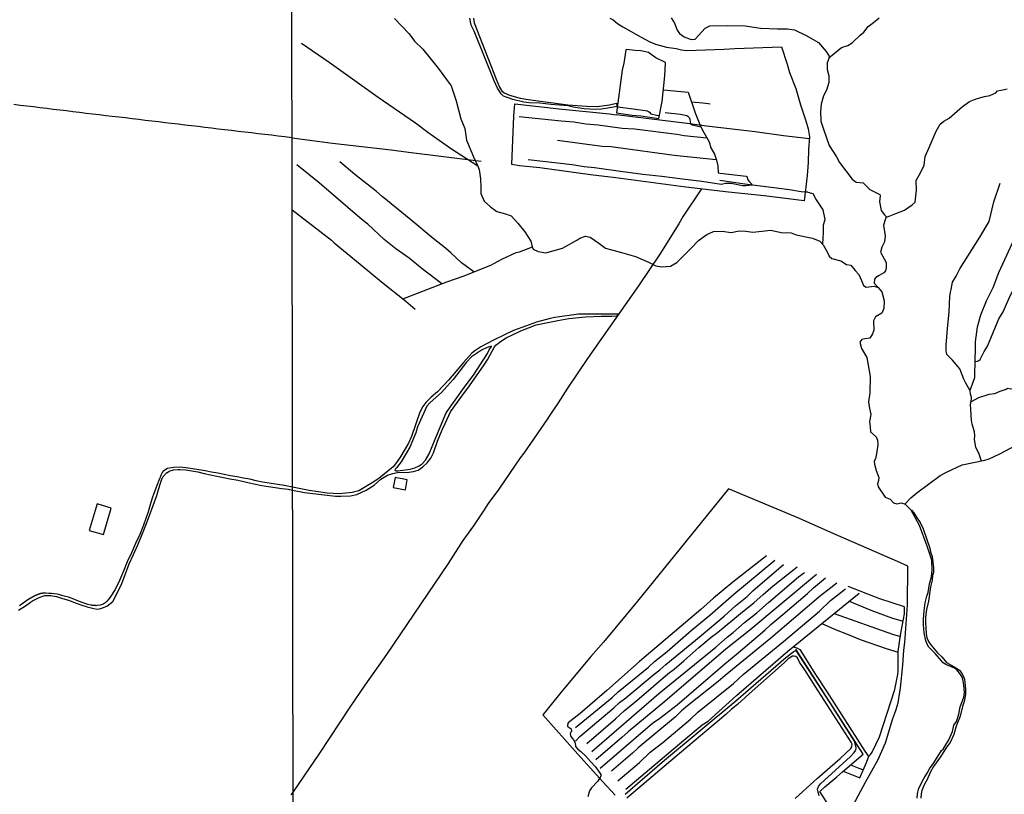
# Model space of a CAD drawing. Units: millimetres. Extents: x 183135 to 185548, y 1663197 to 1665972.
# Drawn here: x 183947 to 184501, y 1664979 to 1665415 of the extents above; entities that cross this region are included whole.
import ezdxf

# ---------------------------------------------------------------- set-up
doc = ezdxf.new("R2010")
doc.units = ezdxf.units.MM
for name, color, linetype in [('V-ARROIO', 5, 'Continuous'), ('V-EDIFICACAO', 2, 'Continuous'), ('V-LOTE', 1, 'Continuous'), ('V-REFERENCIA', 84, 'Continuous'), ('V-TALVEGUE', 7, 'Continuous'), ('V-TESTADA', 5, 'Continuous'), ('V-VALETA', 6, 'Continuous'), ('X-LIMITE_1000', 7, 'Continuous')]:
    doc.layers.add(name, color=color, linetype=linetype)

msp = doc.modelspace()

# ---------------------------------------------------------------- linework, layer by layer
at = {"layer": 'V-ARROIO'}
msp.add_lwpolyline([(184451.82, 1664976.99), (184451.99, 1664979.33), (184452.53, 1664981.94), (184453.06, 1664983.3), (184455.42, 1664988.07), (184457.39, 1664990.92), (184458.72, 1664993.46), (184461.1, 1664996.82), (184465.41, 1665003.71), (184466.34, 1665004.55), (184469.57, 1665009.82), (184471.58, 1665014.5), (184472.41, 1665017.95), (184473.86, 1665020.07), (184475.27, 1665024.26), (184475.92, 1665028.33), (184477.97, 1665033.85), (184478.38, 1665036.42), (184477.95, 1665040.69), (184477.44, 1665043.8), (184477.03, 1665044.98), (184476.14, 1665046.6), (184474.02, 1665049.15), (184472.83, 1665050.01), (184467.85, 1665052.05), (184466.41, 1665053.1), (184465.38, 1665054.13), (184461.88, 1665058.34), (184458.38, 1665061.93), (184457.47, 1665063.22), (184456.57, 1665065.39), (184455.7, 1665069.96), (184455.38, 1665074.38), (184455.34, 1665077.57), (184455.66, 1665082.38), (184456.24, 1665086.91), (184457.15, 1665090.54), (184457.86, 1665092.64), (184458.76, 1665097.48), (184459.75, 1665101.54), (184460.13, 1665105.43), (184459.98, 1665110.26), (184459.79, 1665111.46), (184457.35, 1665118.78), (184453.07, 1665130.29), (184448.38, 1665138.91), (184448.48, 1665139.02), (184449.83, 1665137.45), (184451.26, 1665135.11), (184453.42, 1665132.05), (184455.07, 1665128.5), (184458.9, 1665117.59), (184459.28, 1665115.44), (184460.17, 1665112.91), (184460.98, 1665106.6), (184460.85, 1665103.93), (184460.38, 1665102.26), (184460.14, 1665099.6), (184459.14, 1665095.9), (184458.14, 1665087.82), (184457.02, 1665083.08), (184456.5, 1665078.8), (184456.42, 1665075.73), (184456.72, 1665069.55), (184457.17, 1665067.18), (184458.07, 1665065.12), (184459.43, 1665063.24), (184463.2, 1665058.66), (184463.2, 1665058.66), (184465.52, 1665056.53), (184468.32, 1665053.3), (184473.94, 1665050.14), (184475.72, 1665048.67), (184476.89, 1665047.08), (184477.78, 1665045.4), (184478.34, 1665043.82), (184479.02, 1665038.22), (184478.88, 1665035.34), (184478.13, 1665031.3), (184477.26, 1665028.57), (184475.91, 1665023.15), (184473.72, 1665017.44), (184472.32, 1665012.7), (184470.27, 1665008.2), (184468.21, 1665005.57), (184464.89, 1665000.18), (184461.01, 1664994.69), (184459.22, 1664991.67), (184457.27, 1664987.48), (184455.78, 1664984.83), (184454.3, 1664981.32), (184453.91, 1664979.46), (184453.81, 1664977.01)], dxfattribs=at)
at = {"layer": 'V-EDIFICACAO'}
for points in [[(184157.88, 1665157.32), (184156.78, 1665151.71), (184163.69, 1665150.38), (184164.68, 1665155.96), (184157.88, 1665157.32)], [(183985.76, 1665127.57), (183993.71, 1665125.18), (183998.18, 1665140.17), (183990.19, 1665142.54), (183985.76, 1665127.57)]]:
    msp.add_lwpolyline(points, close=True, dxfattribs=at)
at = {"layer": 'V-LOTE'}
for points in [[(184278.81, 1665415.79), (184280.69, 1665414.77), (184282.98, 1665412.83), (184286.06, 1665410.77), (184296.32, 1665404.96), (184301.33, 1665402.36), (184304.4, 1665401.13), (184310.63, 1665399.35), (184316.16, 1665398.65), (184319.08, 1665398), (184322.18, 1665397.63), (184343.04, 1665398.22), (184349.12, 1665398.69), (184375.46, 1665399.53), (184378.58, 1665389.87), (184379.95, 1665385.12), (184383.35, 1665376.16), (184386.04, 1665366.96), (184389.06, 1665358.04), (184390.36, 1665353.5), (184391.16, 1665349.07), (184390.58, 1665341.8), (184390.31, 1665334.55), (184389.73, 1665327.25), (184388.2, 1665313.06), (184365.6, 1665315.7), (184345.59, 1665317.84), (184321.57, 1665320.75), (184282.2, 1665325.95), (184267.94, 1665327.68), (184239.35, 1665331.59), (184228, 1665332.71), (184223.58, 1665333.37), (184224.8, 1665360.57), (184225.3, 1665367.47)], [(184099.96, 1665348.43), (184095.83, 1665348.98), (184092.06, 1665349.43), (184088.29, 1665349.86), (184084.52, 1665350.29), (184080.75, 1665350.72), (184077, 1665351.17), (184073.25, 1665351.62), (184069.5, 1665352.07), (184065.75, 1665352.52), (184062, 1665352.95), (184058.25, 1665353.38), (184054.5, 1665353.81), (184050.75, 1665354.26), (184047, 1665354.75), (184043.27, 1665355.2), (184039.56, 1665355.61), (184035.85, 1665356.02), (184032.14, 1665356.51), (184028.43, 1665356.94), (184024.72, 1665357.37), (184021.01, 1665357.8), (184017.3, 1665358.23), (184013.59, 1665358.7), (184009.88, 1665359.17), (184006.17, 1665359.58), (184002.46, 1665359.99), (183998.75, 1665360.4), (183995.06, 1665360.87), (183991.37, 1665361.34), (183987.68, 1665361.77), (183983.99, 1665362.2), (183980.3, 1665362.63), (183976.61, 1665363.1), (183972.92, 1665363.57), (183969.23, 1665363.98), (183965.52, 1665364.43), (183961.81, 1665364.88), (183958.1, 1665365.33), (183954.39, 1665365.8), (183950.68, 1665366.23), (183946.97, 1665366.66), (183943.26, 1665367.09)], [(184225.29, 1665367.47), (184250.22, 1665364.68), (184278.54, 1665361.9), (184282.32, 1665361.45)], [(184282.24, 1665361.46), (184323.79, 1665356.51), (184333.18, 1665355.17), (184360.58, 1665351.99), (184376.52, 1665349.82), (184391.08, 1665348.1)], [(184099.96, 1665348.43), (184122.76, 1665345.39), (184155.67, 1665341.71), (184165.44, 1665340.31), (184206.33, 1665335.33)], [(184330.38, 1665319.68), (184320.11, 1665304.43), (184317.58, 1665300.07), (184306.9, 1665282.93), (184294.86, 1665265.15), (184266.16, 1665224.21), (184254.92, 1665207.62), (184249.74, 1665199.33), (184244.32, 1665191.24), (184243.61, 1665190.41), (184230.3, 1665171.04), (184228.38, 1665168.48), (184216.25, 1665150.81), (184210.35, 1665142.66), (184207.75, 1665138.54), (184202.09, 1665130.2), (184196.11, 1665121.81), (184187.69, 1665108.99), (184152.98, 1665057.73), (184140.96, 1665040.6), (184132.41, 1665028.06), (184115.29, 1665002.22), (184100.49, 1664980.59)], [(184415.67, 1664972.97), (184422.7, 1664985.94), (184429.87, 1664998.69), (184433.9, 1665008), (184438.09, 1665021.83), (184439.79, 1665026.27), (184441.05, 1665030.53), (184442.34, 1665039.1), (184443.67, 1665051.69), (184444.2, 1665060.13), (184444.72, 1665064.45), (184446.21, 1665085.45), (184446.56, 1665107.47), (184440.7, 1665110.13), (184403.2, 1665126.33), (184385.44, 1665134.22), (184345.54, 1665150.95), (184294.4, 1665087.75), (184275.2, 1665064.75), (184268.12, 1665056.64), (184250.4, 1665035.47), (184243.53, 1665026.81), (184241, 1665023.87), (184260.8, 1665001.6), (184274.83, 1664986.12), (184281.85, 1664978.7)], [(184424.32, 1664938.86), (184407.32, 1664964.54), (184396.96, 1664980.65), (184399.82, 1664983.38), (184406.52, 1664988.85), (184409.72, 1664991.82), (184421.3, 1665001.73), (184383.39, 1665060.82)], [(184100.49, 1664980.59), (184099.17, 1664978.74)]]:
    msp.add_lwpolyline(points, dxfattribs=at)
at = {"layer": 'V-REFERENCIA'}
for points in [[(184201.99, 1665415.68), (184202.45, 1665413.17), (184214.84, 1665381.42), (184216.73, 1665376.94), (184217.87, 1665375.07), (184219.21, 1665373.74), (184222.24, 1665372.48), (184228.22, 1665370.74), (184231.41, 1665370.1), (184255.12, 1665367.05), (184265.86, 1665366.18), (184271.69, 1665366.09), (184278.66, 1665367), (184282.48, 1665367.93), (184282.61, 1665366.12), (184279.9, 1665365.41), (184273.99, 1665364.57), (184270.77, 1665364.32), (184264.4, 1665364.78), (184258.1, 1665365.72), (184255.07, 1665366.33), (184245.68, 1665367.11), (184239.35, 1665367.87), (184233.32, 1665368.2), (184230.3, 1665368.57), (184224.13, 1665370.04), (184218.88, 1665371.92), (184217.62, 1665373.14), (184215.55, 1665376.42), (184213.72, 1665380.44), (184202.37, 1665408.5), (184200.74, 1665411.79), (184199.9, 1665415.68)], [(183946, 1665082.71), (183949.86, 1665085.19), (183952.62, 1665087.19), (183953.8, 1665087.99), (183957.57, 1665089.89), (183960.85, 1665090.95), (183964.13, 1665090.93), (183967.41, 1665090.37), (183970.71, 1665089.35), (183974.03, 1665088.37), (183977.45, 1665086.99), (183981.04, 1665085.63), (183984.65, 1665084.53), (183988.28, 1665083.71), (183990.38, 1665083.21), (183992.26, 1665083.63), (183995.72, 1665085.03), (183998.98, 1665087.49), (184001.56, 1665092.29), (184004.03, 1665097.69), (184006.13, 1665103.21), (184008.23, 1665108.71), (184010.7, 1665114.01), (184013.15, 1665119.45), (184015.42, 1665124.93), (184017.58, 1665130.49), (184019.74, 1665136.05), (184021.78, 1665141.63), (184023.72, 1665147.25), (184025.49, 1665152.93), (184026.6, 1665156.31), (184026.62, 1665156.37), (184026.67, 1665156.48), (184026.71, 1665156.56), (184026.75, 1665156.63), (184026.88, 1665156.93), (184027.07, 1665157.23), (184027.2, 1665157.53), (184027.42, 1665157.83), (184027.61, 1665158.13), (184027.85, 1665158.43), (184028.08, 1665158.71), (184028.41, 1665159.08), (184028.71, 1665159.44), (184029.05, 1665159.74), (184029.34, 1665159.93), (184029.36, 1665159.94), (184030.84, 1665160.84), (184033.2, 1665161.61), (184033.2, 1665161.61), (184035.82, 1665161.85), (184036.75, 1665161.83), (184040.06, 1665161.56), (184043.51, 1665161.05), (184046.96, 1665160.46), (184050.51, 1665159.64), (184054.06, 1665158.82), (184057.65, 1665158.08), (184061.24, 1665157.36), (184064.83, 1665156.64), (184068.45, 1665155.94), (184072.07, 1665155.24), (184075.69, 1665154.42), (184079.33, 1665153.64), (184082.97, 1665152.86), (184086.61, 1665152.24), (184090.33, 1665151.67), (184094.09, 1665151.16), (184097.85, 1665150.71), (184100.24, 1665150.19), (184106.89, 1665148.81), (184124.42, 1665146.87), (184127.33, 1665146.78), (184132.77, 1665147.11), (184136.31, 1665147.7), (184141.63, 1665150.15), (184146.1, 1665152.94), (184149.89, 1665156.4), (184153.66, 1665158.71), (184156.57, 1665159.59), (184159.35, 1665160.08), (184165.59, 1665160.3), (184168.25, 1665160.66), (184170.92, 1665161.43), (184173.57, 1665163.34), (184175.92, 1665165.54), (184178.02, 1665168.16), (184179.53, 1665171.15), (184181.86, 1665177.72), (184184.4, 1665184.2), (184186.15, 1665187.68), (184189.12, 1665194.28), (184195.4, 1665203.06), (184199.82, 1665208.92), (184208.08, 1665220.79), (184210.08, 1665223.89), (184213.93, 1665230.9), (184214.65, 1665231.75), (184217.71, 1665234.29), (184220.35, 1665235.93), (184228.72, 1665239.75), (184237.24, 1665243.28), (184240.17, 1665243.69), (184249.53, 1665245.74), (184255.73, 1665246.69), (184264.97, 1665247.74), (184273.84, 1665248.12), (184279.9, 1665248.07), (184282.89, 1665248.32), (184283.58, 1665249.3), (184261.15, 1665249.2), (184247.81, 1665247.27), (184245.2, 1665246.75), (184237.53, 1665244.65), (184227.1, 1665241.01), (184224.55, 1665239.98), (184213.63, 1665234.8), (184206.24, 1665230.75), (184202.7, 1665228.59), (184201.06, 1665227.28), (184196.33, 1665222), (184188.03, 1665212.13), (184181.84, 1665205.58), (184178.28, 1665202.52), (184175.17, 1665199.54), (184173.49, 1665197.26), (184171.91, 1665194.05), (184167.13, 1665180.36), (184165.49, 1665176.69), (184161.19, 1665169.32), (184158.62, 1665165.71), (184156.76, 1665163.41), (184148.72, 1665156.81), (184145.07, 1665154.28), (184137.58, 1665149.75), (184133.74, 1665148.82), (184126.57, 1665148.2), (184123.1, 1665148.26), (184119.76, 1665148.53), (184109.58, 1665150.07), (184100.24, 1665151.89), (184095.39, 1665152.86), (184094.3, 1665153.1), (184090.64, 1665153.66), (184086.98, 1665154.24), (184083.34, 1665154.8), (184079.72, 1665155.51), (184076.13, 1665156.32), (184072.54, 1665156.97), (184068.95, 1665157.66), (184065.36, 1665158.35), (184061.77, 1665159.04), (184058.18, 1665159.73), (184054.59, 1665160.4), (184051, 1665161.13), (184047.41, 1665161.71), (184043.82, 1665162.27), (184040.23, 1665162.79), (184036.64, 1665163.19), (184033.21, 1665163), (184029.8, 1665162.38), (184027.69, 1665161.13), (184027.63, 1665161.05), (184027.44, 1665160.88), (184027.27, 1665160.69), (184027.25, 1665160.69), (184027.16, 1665160.62), (184027.13, 1665160.49), (184026.92, 1665160.2), (184026.88, 1665160.17), (184026.82, 1665160.02), (184026.79, 1665159.94), (184026.6, 1665159.68), (184026.49, 1665159.42), (184026.37, 1665159.12), (184026.24, 1665158.86), (184026.13, 1665158.56), (184026.04, 1665158.31), (184025.91, 1665158), (184025.78, 1665157.75), (184025.65, 1665157.45), (184025.55, 1665157.19), (184025.42, 1665156.89), (184025.29, 1665156.63), (184025.16, 1665156.33), (184025.08, 1665156.07), (184024.95, 1665155.77), (184024.86, 1665155.51), (184024.73, 1665155.21), (184024.62, 1665154.95), (184024.49, 1665154.65), (184024.41, 1665154.39), (184024.28, 1665154.09), (184024.17, 1665153.83), (184024.09, 1665153.53), (184024.05, 1665153.38), (184023.06, 1665150.81), (184022.15, 1665148.27), (184021.24, 1665145.73), (184020.41, 1665143.19), (184019.72, 1665140.62), (184018.97, 1665138.08), (184016.31, 1665130.43), (184014.2, 1665125.3), (184011.88, 1665120.17), (184009.61, 1665115.04), (184007.09, 1665109.91), (184005.04, 1665104.66), (184002.85, 1665099.47), (184000.33, 1665094.34), (183997.59, 1665090.06), (183996.23, 1665088.24), (183996.12, 1665088.14), (183996.06, 1665088.08), (183995.93, 1665087.95), (183995.82, 1665087.8), (183995.69, 1665087.63), (183995.5, 1665087.46), (183995.37, 1665087.35), (183995.25, 1665087.22), (183995.11, 1665087.13), (183994.99, 1665087.03), (183994.88, 1665086.94), (183994.73, 1665086.81), (183994.58, 1665086.73), (183994.45, 1665086.64), (183994.32, 1665086.55), (183994.17, 1665086.45), (183994.04, 1665086.36), (183993.91, 1665086.27), (183993.78, 1665086.21), (183993.59, 1665086.13), (183992.01, 1665085.52), (183989.96, 1665085.26), (183989.7, 1665085.22), (183989.44, 1665085.24), (183989.23, 1665085.24), (183989.01, 1665085.24), (183988.8, 1665085.26), (183988.58, 1665085.28), (183988.32, 1665085.28), (183988.32, 1665085.28), (183988.11, 1665085.33), (183987.89, 1665085.35), (183987.68, 1665085.39), (183987.46, 1665085.41), (183987.21, 1665085.46), (183986.99, 1665085.5), (183986.78, 1665085.54), (183986.62, 1665085.57), (183985.05, 1665085.92), (183983.47, 1665086.48), (183981.86, 1665086.98), (183980.3, 1665087.63), (183978.73, 1665088.23), (183977.16, 1665088.83), (183975.59, 1665089.43), (183974.02, 1665090.03), (183972.44, 1665090.48), (183970.87, 1665090.85), (183969.31, 1665091.3), (183967.73, 1665091.62), (183966.15, 1665091.85), (183964.56, 1665092), (183962.97, 1665092.15), (183961.38, 1665092.28), (183959.77, 1665092.26), (183959.67, 1665092.23), (183959.52, 1665092.18), (183959.31, 1665092.16), (183959.09, 1665092.16), (183958.88, 1665092.12), (183958.66, 1665092.06), (183958.4, 1665092.01), (183958.19, 1665091.93), (183957.97, 1665091.86), (183957.76, 1665091.82), (183957.54, 1665091.73), (183957.29, 1665091.65), (183957.07, 1665091.56), (183956.86, 1665091.47), (183956.64, 1665091.41), (183956.43, 1665091.32), (183956.21, 1665091.24), (183956, 1665091.15), (183955.78, 1665091.05), (183955.52, 1665090.94), (183955.31, 1665090.81), (183955.09, 1665090.72), (183954.88, 1665090.64), (183954.73, 1665090.58), (183951.28, 1665088.58), (183949.86, 1665087.6), (183946.57, 1665085.13)], [(184209.7, 1665230.41), (184206.59, 1665229.05), (184200.94, 1665225.19), (184198.15, 1665222.13), (184190.58, 1665212.52), (184187.3, 1665208.63), (184184.02, 1665205.14), (184177.72, 1665199.46), (184175.85, 1665197.5), (184170.42, 1665185.87), (184169.5, 1665182.39), (184166.11, 1665174.33), (184163.75, 1665170.18), (184161.27, 1665166.24), (184158.64, 1665162.79), (184157.88, 1665162.04), (184157.77, 1665161.67), (184158.43, 1665161.05), (184159.36, 1665161.05), (184166.34, 1665162.08), (184169.07, 1665162.78), (184171.43, 1665163.85), (184173.22, 1665165.06), (184174.99, 1665167.11), (184177.14, 1665170.58), (184180.37, 1665178.85), (184186.58, 1665193.62), (184196.75, 1665207.93), (184202.03, 1665214.85), (184209.92, 1665227.11), (184210.79, 1665229.12), (184212.2, 1665231.11), (184212.12, 1665231.26), (184209.7, 1665230.41)], [(184396.66, 1664978.26), (184395.92, 1664980.33), (184395.71, 1664982.04), (184396.2, 1664983.55), (184397.3, 1664984.93), (184414.27, 1665000.45), (184416.34, 1665002.62), (184417.17, 1665003.86), (184417.32, 1665005.52), (184416.5, 1665009.09), (184412.44, 1665015.1), (184402.74, 1665030.57), (184383.55, 1665060.04), (184382.48, 1665059.44), (184377.9, 1665055.87), (184349.68, 1665031.53), (184309.56, 1664998.2), (184287.42, 1664979.03)], [(184414.64, 1665008.4), (184394.32, 1665039.91), (184388.52, 1665049.2), (184385.5, 1665053.53), (184384.34, 1665055.82), (184383.4, 1665056.72), (184382.48, 1665056.89), (184381.62, 1665056.74), (184379.05, 1665055.23), (184376.88, 1665053.08), (184357.09, 1665035.63), (184350.58, 1665029.69), (184347.19, 1665026.95), (184344.02, 1665023.92), (184315.47, 1665000.06), (184288.29, 1664976.92)], [(184383.11, 1664976.82), (184395.69, 1664988.13), (184408.46, 1664999.31), (184414.32, 1665004.85), (184414.89, 1665005.86), (184415.17, 1665007.34), (184414.64, 1665008.4)]]:
    msp.add_lwpolyline(points, dxfattribs=at)
at = {"layer": 'V-TALVEGUE'}
for points in [[(184157.64, 1665415.62), (184165.84, 1665406.93), (184168.89, 1665402.74), (184173.53, 1665398.24), (184182.14, 1665387.68), (184189.48, 1665377.69), (184192.31, 1665369.22), (184194.82, 1665359.04), (184197.14, 1665353.68), (184198.09, 1665347.14), (184202, 1665337.66), (184204.39, 1665332.47), (184205.21, 1665330.65), (184205.91, 1665325.26), (184206.13, 1665320.47), (184206.13, 1665317.17), (184208.07, 1665312.76), (184211.62, 1665309.53), (184215.18, 1665306.92), (184220.1, 1665305.62), (184223.15, 1665304.61), (184226.93, 1665300.33), (184230.93, 1665295.63), (184234.26, 1665290.34), (184235.11, 1665287.1), (184235.65, 1665285.8), (184238.51, 1665284.47), (184242.7, 1665283.77), (184252.07, 1665286.35), (184260.1, 1665290.83), (184261.85, 1665292.01), (184265.09, 1665293.15), (184267.75, 1665292.58), (184272.61, 1665289.25), (184276.29, 1665286.4), (184285.28, 1665283.96), (184293.19, 1665281.65), (184300.46, 1665278.51), (184304.68, 1665276.45), (184308.05, 1665275.82), (184312.97, 1665276.3), (184316.53, 1665278.21), (184324.56, 1665286.31), (184328.66, 1665290.66), (184333.36, 1665294.03), (184337.08, 1665295.72), (184341.97, 1665295.84), (184347.02, 1665295.24), (184351.53, 1665296.07), (184355.31, 1665295.92), (184359.25, 1665295.35), (184369.44, 1665296.47), (184375.25, 1665295.11), (184380.87, 1665294.89), (184383.54, 1665293.88), (184392.78, 1665291.89), (184396.94, 1665290.28), (184398.78, 1665288.31), (184401.1, 1665284.22), (184402.11, 1665281.94), (184403.64, 1665280.54), (184408.72, 1665279.21), (184411.99, 1665277.22), (184414.47, 1665276.77), (184416.85, 1665273.7), (184418.82, 1665271.48), (184420.41, 1665268.17), (184421.46, 1665265.41), (184423.05, 1665264.34), (184424.57, 1665264.65), (184427.49, 1665264.91), (184429.81, 1665264.31), (184431.84, 1665261.71), (184433.11, 1665256.76), (184433.01, 1665252.35), (184431.81, 1665249.82), (184428.31, 1665247.66), (184427.2, 1665245.41), (184427.33, 1665240.21), (184426.5, 1665238.11), (184425.07, 1665235.8), (184422.34, 1665235.29), (184420.5, 1665234.97), (184419.52, 1665233.48), (184420.34, 1665229.93), (184423.39, 1665224.85), (184425.2, 1665214.1), (184425.1, 1665205), (184424.43, 1665199.83), (184424.69, 1665197.29), (184425.7, 1665192.72), (184424.97, 1665188.76), (184425.29, 1665185.9), (184425.48, 1665183.05), (184428.56, 1665180.17), (184429.45, 1665178.39), (184429.58, 1665175.72), (184428.81, 1665170.65), (184428.33, 1665167.77), (184427.57, 1665166.56), (184427.7, 1665164.78), (184427.7, 1665164.78), (184428.65, 1665161.23), (184430.14, 1665157.4), (184429.89, 1665155.74), (184429.32, 1665153.78), (184429.76, 1665152.13), (184433.73, 1665146.26), (184436.52, 1665145.06), (184438.46, 1665143.07), (184440.36, 1665142.56), (184442.9, 1665143.07), (184444.96, 1665142.41), (184448.42, 1665138.96)], [(184313.19, 1665415.84), (184315.1, 1665412.95), (184316.71, 1665409.04), (184318.06, 1665407.11), (184320.5, 1665405.18), (184324.58, 1665403.67), (184326.83, 1665403.99), (184332.45, 1665410.12), (184335.02, 1665411.41), (184344.95, 1665411.7), (184354.94, 1665411.35), (184363.52, 1665410.03), (184373.06, 1665409.68), (184378.68, 1665409.78), (184382.67, 1665409.2), (184389.19, 1665406.02), (184396.29, 1665402.01), (184400.56, 1665396.91), (184402.3, 1665393.95), (184401.11, 1665390.64), (184401.11, 1665386.79), (184402.01, 1665383.32), (184402.04, 1665379.63), (184400.69, 1665375.2), (184398.99, 1665372.02), (184397.7, 1665367.33), (184397.32, 1665363.29), (184397.54, 1665357.86), (184399.09, 1665353.37), (184402.14, 1665344.09), (184406.35, 1665337.64), (184408.02, 1665334.56), (184415.12, 1665325.09), (184417.4, 1665323.39), (184421.26, 1665323.13), (184423.03, 1665321.36), (184425.15, 1665319.31), (184430.8, 1665316.55), (184430.83, 1665315.88), (184430.45, 1665312.41), (184431.54, 1665307.46), (184433.31, 1665305.18), (184434.34, 1665304.09), (184433.63, 1665302.36), (184432.73, 1665299.21), (184433.73, 1665293.27), (184433.4, 1665289.87), (184431.76, 1665286.82), (184431.18, 1665284.06), (184433.18, 1665280.27), (184434.3, 1665278.31), (184434.24, 1665275.29), (184433.98, 1665273.62), (184432.89, 1665272.53), (184430.32, 1665270.99), (184428.49, 1665269.93), (184427.65, 1665268.97), (184427.46, 1665266.59), (184429.59, 1665264.37)], [(184402.09, 1665393.37), (184409.16, 1665399.18), (184412.63, 1665400.43), (184415.14, 1665401.91), (184419.64, 1665406.25), (184421.63, 1665407.79), (184424.07, 1665410.97), (184427.22, 1665413.35), (184430.31, 1665416.01)], [(184434.14, 1665303.6), (184439.74, 1665305.82), (184444.62, 1665307.75), (184446.42, 1665309.13), (184448.93, 1665310.67), (184450.6, 1665312.28), (184451.31, 1665319.06), (184451.24, 1665324.39), (184453.88, 1665329.11), (184455.67, 1665332.97), (184456.18, 1665337.88), (184458.5, 1665342.96), (184462.36, 1665352.24), (184464.67, 1665356.19), (184466.73, 1665357.86), (184469.69, 1665359.4), (184477.15, 1665366.11), (184481.26, 1665368.84), (184484.86, 1665370.38), (184489.62, 1665371.63), (184492.64, 1665372.21), (184495.98, 1665373.78), (184497.01, 1665374.88), (184499, 1665375.26), (184502.41, 1665376.06)], [(184398.57, 1665288.53), (184399.04, 1665295.29), (184399.04, 1665299.47), (184399.94, 1665302.46), (184398.91, 1665307.92), (184394.67, 1665314.18), (184393.25, 1665316.95), (184389.71, 1665317.81)]]:
    msp.add_lwpolyline(points, dxfattribs=at)
at = {"layer": 'V-TESTADA'}
for points in [[(184225.29, 1665367.47), (184250.22, 1665364.68), (184278.54, 1665361.9), (184282.32, 1665361.45)], [(184424.32, 1664938.86), (184407.32, 1664964.54), (184396.96, 1664980.65), (184399.82, 1664983.38), (184406.52, 1664988.85), (184409.72, 1664991.82), (184421.3, 1665001.73), (184383.39, 1665060.82)]]:
    msp.add_lwpolyline(points, dxfattribs=at)
at = {"layer": 'V-VALETA'}
for points in [[(184204.41, 1665332.45), (184189.01, 1665342.47), (184176.32, 1665351.33), (184169.46, 1665356.69), (184148.46, 1665371.11), (184120.88, 1665390.72), (184105.3, 1665401.41)], [(184308.24, 1665368.85), (184309.78, 1665383.25), (184310.14, 1665390.49), (184310.02, 1665390.86), (184304.66, 1665393.38), (184301.94, 1665395.22), (184300.53, 1665396.41), (184296.19, 1665397.4), (184292.94, 1665397.61), (184287.92, 1665398.19), (184287.68, 1665397.75), (184286.62, 1665390.45), (184285.7, 1665386.53), (184282.59, 1665362.56), (184291.33, 1665361.13), (184296.14, 1665360.78), (184306.36, 1665359.31), (184308.24, 1665368.85)], [(184308.95, 1665375.46), (184322.78, 1665374.05), (184326.73, 1665362.57), (184329.36, 1665355.97), (184330.85, 1665352.74), (184334.68, 1665346.18), (184335.68, 1665342.79), (184337.58, 1665339.24), (184338.83, 1665335.79), (184339.48, 1665332.64), (184339.77, 1665328.79), (184340.85, 1665328.51), (184355.43, 1665326.86), (184355.84, 1665326.66), (184356.4, 1665324.86), (184357.32, 1665323.6), (184358.73, 1665322.31), (184358.86, 1665322.03), (184358.7, 1665321.85), (184355.26, 1665321.46), (184353.33, 1665321.48), (184347.13, 1665322.7), (184343.8, 1665322.65), (184342.33, 1665322.26), (184341.39, 1665322.22), (184330.57, 1665323.85), (184319.58, 1665325.12), (184308.08, 1665326.74), (184297.3, 1665327.87), (184287.61, 1665329.17), (184286.04, 1665329.23), (184270.1, 1665331.46), (184264.33, 1665332.12), (184257.58, 1665333.21), (184232.73, 1665336.02)], [(184324.63, 1665368.69), (184331.06, 1665368.04), (184334.06, 1665367.68), (184335.25, 1665367.59)], [(184283.01, 1665365.77), (184291.88, 1665364.76), (184300.03, 1665363.56), (184301.06, 1665362.83), (184301.87, 1665361.87), (184305.05, 1665361.13), (184306.68, 1665360.91)], [(184309.82, 1665362.61), (184318.58, 1665361.69), (184322.14, 1665360.93), (184322.75, 1665360.59), (184323.37, 1665359.78), (184323.84, 1665358.75), (184324.25, 1665356.4), (184324.53, 1665356.01), (184325.05, 1665355.74), (184329.96, 1665354.66)], [(184227.64, 1665360.34), (184251.3, 1665357.96), (184258.57, 1665357.37), (184265.29, 1665356.3), (184272.21, 1665355.66), (184285.75, 1665353.85), (184292.57, 1665353.39), (184316.49, 1665350.55), (184320.51, 1665349.82), (184333.33, 1665348.49)], [(184249.36, 1665347.06), (184274.45, 1665343.79), (184279.54, 1665343.54), (184282.09, 1665343.08), (184315, 1665338.69), (184338.66, 1665336.26)], [(184184.21, 1665266.34), (184173.22, 1665274.72), (184165.84, 1665280.68), (184158.39, 1665285.98), (184151.77, 1665291.28), (184142.5, 1665299.79), (184139.28, 1665302.38), (184115.23, 1665323.14), (184102.63, 1665333.24)], [(184202.15, 1665272.96), (184195.33, 1665278.13), (184189.36, 1665283.69), (184186.2, 1665286.39), (184179.26, 1665291.86), (184166.82, 1665302.25), (184150.59, 1665315.45), (184147.37, 1665318.28), (184135.29, 1665327.85), (184126.85, 1665334.87)], [(184390.15, 1665317.77), (184386.49, 1665318.1), (184379.83, 1665319.19), (184354.79, 1665322.44), (184340.71, 1665324.48)], [(184481.63, 1665206.15), (184481.33, 1665206.38), (184479.04, 1665210.34), (184477.97, 1665212.67), (184475.8, 1665218.38), (184471.6, 1665223.34), (184468.38, 1665226.53), (184468.12, 1665228.81), (184468.08, 1665231.83), (184468.73, 1665241.23), (184469.77, 1665250.27), (184470.16, 1665259.15), (184470.41, 1665261.6), (184470.93, 1665263.16), (184471.68, 1665267.2), (184473.67, 1665270.6), (184475.68, 1665274.67), (184486.99, 1665292.58), (184492.18, 1665301.43), (184494.91, 1665312.49), (184498.47, 1665323)], [(184100.02, 1665307.99), (184122.05, 1665290.9), (184123.68, 1665289.29), (184138.26, 1665277.38), (184150.18, 1665267.35), (184163.88, 1665256.62), (184169.23, 1665252.08)], [(184484.33, 1665222.59), (184485.67, 1665222.7), (184486.47, 1665223.1), (184487.2, 1665223.72), (184489.42, 1665228.23), (184491.3, 1665231.23), (184497.72, 1665246.57), (184500.05, 1665250.44), (184503.36, 1665257.87), (184508.74, 1665269.17), (184518.06, 1665283.73), (184527.42, 1665299.06)], [(184487.85, 1665166.61), (184486.68, 1665170.43), (184484.67, 1665174.47), (184484.08, 1665178.62), (184484.27, 1665180.84), (184483.94, 1665183.02), (184482.66, 1665187.34), (184482.27, 1665189.6), (184481.72, 1665198.33), (184482.29, 1665201.45), (184482.26, 1665202.56), (184481.7, 1665204.23), (184481.62, 1665206.41), (184484.19, 1665213.6), (184484.35, 1665224.09), (184484.6, 1665229.08), (184484.59, 1665233.61), (184485.66, 1665242.06), (184487.54, 1665248.89), (184490.8, 1665256.68), (184494.52, 1665264.21), (184497.69, 1665272.61), (184507.67, 1665294.31)], [(184162.25, 1665257.89), (184186.95, 1665267.39), (184196.21, 1665270.61), (184211.75, 1665276.76), (184217.97, 1665280.13), (184226.02, 1665283.85), (184227.89, 1665284.21), (184235.21, 1665287.14)], [(184444.82, 1665142.25), (184448.07, 1665145.94), (184451.48, 1665148.72), (184464.73, 1665158.46), (184468.23, 1665160.39), (184476.97, 1665164.38), (184489.77, 1665167), (184492.27, 1665167.79), (184498.3, 1665170.66), (184510.29, 1665177.01), (184530.46, 1665188.26), (184545.93, 1665198.02), (184551.84, 1665202.23), (184562.25, 1665209.06), (184571.26, 1665212.28), (184581.96, 1665215.55)], [(184482.02, 1665199.95), (184486.36, 1665202.31), (184492.3, 1665204.21), (184495.36, 1665204.63), (184498.53, 1665205.89), (184501.77, 1665206.96), (184502.52, 1665207.66), (184504.21, 1665207.3), (184506.02, 1665207.54), (184511.38, 1665209.86), (184514.11, 1665210.75), (184527.7, 1665216.01), (184530.07, 1665216.78)], [(184366.94, 1665113.3), (184348.01, 1665098.47), (184337.11, 1665089.51), (184329.88, 1665083), (184295.48, 1665053.78), (184277, 1665037.52), (184262.05, 1665024.65), (184255.33, 1665019.25), (184254.99, 1665018.04), (184255.01, 1665017.51), (184255.3, 1665017.06), (184256.96, 1665015.89), (184257.23, 1665015.18), (184257.14, 1665014.4), (184256.68, 1665013.8), (184256.49, 1665013.2), (184256.59, 1665012.27), (184256.84, 1665011.64), (184258.28, 1665009.81), (184259.17, 1665008), (184259.42, 1665005.99), (184260.78, 1665004.5), (184262.47, 1665003.27), (184265.03, 1665000.78), (184267.84, 1664997.49), (184270.63, 1664994.59), (184273.7, 1664990.3), (184273.66, 1664989.39), (184272.97, 1664988.01), (184271.73, 1664986.37), (184268.4, 1664982.77), (184267.37, 1664980.98), (184266.3, 1664977.68)], [(184259.36, 1665016.78), (184280, 1665033.59), (184283.41, 1665036.82), (184300.48, 1665050.68), (184303.81, 1665053.73), (184311.01, 1665059.54), (184324.51, 1665071.31), (184335.08, 1665079.84), (184348.61, 1665091.69), (184371.69, 1665110.82)], [(184259.36, 1665009.05), (184261.88, 1665011.63), (184281.08, 1665027.8), (184284.2, 1665030.7), (184287.75, 1665033.35), (184303.72, 1665046.73), (184306.92, 1665049.21), (184310.3, 1665052.15), (184330.12, 1665068.44), (184343.04, 1665079.32), (184349.5, 1665085.06), (184356.01, 1665090.44), (184359.31, 1665093.51), (184376.52, 1665108.33)], [(184265.74, 1665007.6), (184281.92, 1665021.57), (184286.86, 1665026.08), (184293.94, 1665031.92), (184311.33, 1665046.83), (184314.88, 1665049.57), (184320.43, 1665054.23), (184328.78, 1665061.63), (184335.84, 1665067.47), (184339.39, 1665070.05), (184353.33, 1665081.77), (184359.81, 1665086.8), (184365.07, 1665091.54), (184370.69, 1665096.32), (184382.37, 1665105.6), (184384.12, 1665107.17)], [(184268.6, 1665003.24), (184306.25, 1665035.77), (184338.42, 1665061.87), (184344.82, 1665067.43), (184348.18, 1665070.09), (184354.64, 1665075.76), (184361.44, 1665081.27), (184368.1, 1665087.1), (184385, 1665101.37), (184388.27, 1665103.94)], [(184394.98, 1665102.78), (184357.54, 1665071.51), (184344.11, 1665060.69), (184309.77, 1665031.4), (184289.07, 1665014.31), (184285.58, 1665010.99), (184270.92, 1664998.56)], [(184273.4, 1664993.86), (184302.8, 1665019.08), (184306.91, 1665022.02), (184316.64, 1665029.51), (184343.46, 1665052.57), (184349.94, 1665057.8), (184366.08, 1665071.44), (184369.37, 1665074.64), (184376.17, 1665080.28), (184390.01, 1665092.17), (184393.37, 1665095.26), (184400.21, 1665100.98)], [(184406.48, 1665097.91), (184399.8, 1665092.61), (184397.43, 1665091.02), (184369.43, 1665067.03), (184343.6, 1665045.9), (184339.75, 1665042.57), (184322.53, 1665028.88), (184319.15, 1665026.01), (184315.76, 1665022.63), (184294.73, 1665005.34), (184291.45, 1665002.23), (184279.76, 1664992.12)], [(184410.17, 1664992.2), (184419.45, 1664988.44), (184423.26, 1664997.03), (184424.6, 1665000.55), (184425.52, 1665001.47), (184426.37, 1665002.78), (184430.51, 1665011.41), (184439.23, 1665038.09), (184440.87, 1665046.49), (184441.11, 1665048.47), (184441, 1665059.44), (184442.39, 1665068.7), (184444.62, 1665080.68), (184444.65, 1665084.52), (184430.77, 1665089), (184412.91, 1665096.03)], [(184283.26, 1664986.61), (184295.38, 1664997.06), (184301.46, 1665002.81), (184308.53, 1665008.29), (184324.1, 1665021.34), (184328.2, 1665025.27), (184348.41, 1665041.39), (184353.86, 1665046.45), (184376.41, 1665065.1), (184396.75, 1665082.23), (184402.92, 1665088.05), (184411.4, 1665094.75)], [(184287.8, 1664982), (184320.37, 1665009.58), (184330.77, 1665018.15), (184334.04, 1665020.35), (184350.01, 1665034.65), (184378.97, 1665059.57), (184419.02, 1665092.25)], [(184413.43, 1665087.69), (184425.64, 1665082.69), (184437.87, 1665078.29), (184443.83, 1665076.42)], [(184405.05, 1665080.85), (184437.8, 1665069.18), (184442.27, 1665067.87)], [(184398.06, 1665075.15), (184405.15, 1665072), (184412.85, 1665069.09), (184419.69, 1665066.25), (184434.23, 1665061.11), (184441, 1665059.03)], [(184382.07, 1665062.1), (184384.29, 1665061.41), (184385.72, 1665060.55), (184394.51, 1665046.43), (184400.73, 1665037.16), (184422.25, 1665003.4), (184424.47, 1665000.22)], [(184414.28, 1664995.72), (184418.95, 1664993.89), (184421.43, 1664992.9)]]:
    msp.add_lwpolyline(points, dxfattribs=at)
at = {"layer": 'X-LIMITE_1000'}
msp.add_line((184103.07, 1663198.32), (184099.06, 1665969.76), dxfattribs=at)

doc.saveas('drawing.dxf')
